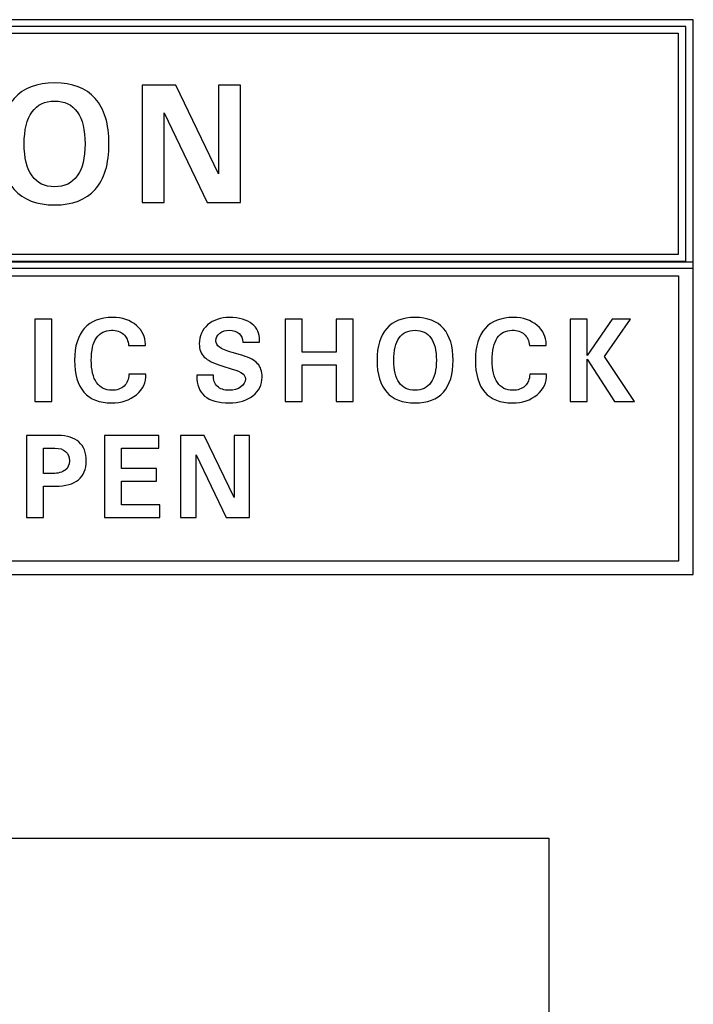
# Model space of a CAD drawing. Units: inches. Extents: x 2399 to 2930, y 552 to 1271.
# Drawn here: x 2738 to 2750, y 1029 to 1047 of the extents above; entities that cross this region are included whole.
import ezdxf

# ---------------------------------------------------------------- set-up
doc = ezdxf.new("R2010")
doc.units = ezdxf.units.IN
doc.header["$MEASUREMENT"] = 0
doc.layers.add('AUDIO_VIDEO', color=7, linetype='Continuous')

msp = doc.modelspace()

# ---------------------------------------------------------------- linework, layer by layer
at = {"layer": 'AUDIO_VIDEO'}
msp.add_lwpolyline([(2720.756, 1032.218), (2747.877, 1032.218), (2747.877, 1008.019), (2720.756, 1008.019)], close=True, dxfattribs=at)
at = {"layer": 'AUDIO_VIDEO', "color": 7}
for points, knots in [([(2719.272, 1046.855), (2719.272, 1046.855), (2750.457, 1046.855), (2750.457, 1046.855), (2750.457, 1046.855), (2750.457, 1046.855), (2750.457, 1042.413), (2750.457, 1042.413), (2750.457, 1042.413), (2750.457, 1042.413), (2719.272, 1042.413), (2719.272, 1042.413), (2719.272, 1042.413), (2719.272, 1042.413), (2719.272, 1046.855), (2719.272, 1046.855)], [0, 0, 0, 0, 0.25, 0.25, 0.25, 0.25, 0.5, 0.5, 0.5, 0.5, 0.75, 0.75, 0.75, 0.75, 1, 1, 1, 1]), ([(2719.405, 1046.734), (2719.405, 1046.734), (2750.324, 1046.734), (2750.324, 1046.734), (2750.324, 1046.734), (2750.324, 1046.734), (2750.324, 1042.535), (2750.324, 1042.535), (2750.324, 1042.535), (2750.324, 1042.535), (2719.405, 1042.535), (2719.405, 1042.535), (2719.405, 1042.535), (2719.405, 1042.535), (2719.405, 1046.734), (2719.405, 1046.734)], [0, 0, 0, 0, 0.25, 0.25, 0.25, 0.25, 0.5, 0.5, 0.5, 0.5, 0.75, 0.75, 0.75, 0.75, 1, 1, 1, 1]), ([(2719.539, 1046.612), (2719.539, 1046.612), (2719.539, 1042.657), (2719.539, 1042.657), (2719.539, 1042.657), (2719.539, 1042.657), (2750.19, 1042.657), (2750.19, 1042.657), (2750.19, 1042.657), (2750.19, 1042.657), (2750.19, 1046.612), (2750.19, 1046.612), (2750.19, 1046.612), (2750.19, 1046.612), (2719.539, 1046.612), (2719.539, 1046.612)], [0, 0, 0, 0, 0.25, 0.25, 0.25, 0.25, 0.5, 0.5, 0.5, 0.5, 0.75, 0.75, 0.75, 0.75, 1, 1, 1, 1]), ([(2719.272, 1042.519), (2719.272, 1042.519), (2750.458, 1042.519), (2750.458, 1042.519), (2750.458, 1042.519), (2750.458, 1042.519), (2750.458, 1036.932), (2750.458, 1036.932), (2750.458, 1036.932), (2750.458, 1036.932), (2719.272, 1036.932), (2719.272, 1036.932), (2719.272, 1036.932), (2719.272, 1036.932), (2719.272, 1042.519), (2719.272, 1042.519)], [0, 0, 0, 0, 0.25, 0.25, 0.25, 0.25, 0.5, 0.5, 0.5, 0.5, 0.75, 0.75, 0.75, 0.75, 1, 1, 1, 1]), ([(2719.539, 1042.275), (2719.539, 1042.275), (2719.539, 1037.174), (2719.539, 1037.174), (2719.539, 1037.174), (2719.539, 1037.174), (2750.191, 1037.174), (2750.191, 1037.174), (2750.191, 1037.174), (2750.191, 1037.174), (2750.191, 1042.275), (2750.191, 1042.275), (2750.191, 1042.275), (2750.191, 1042.275), (2719.539, 1042.275), (2719.539, 1042.275)], [0, 0, 0, 0, 0.25, 0.25, 0.25, 0.25, 0.5, 0.5, 0.5, 0.5, 0.75, 0.75, 0.75, 0.75, 1, 1, 1, 1]), ([(2740.668, 1040.515), (2740.675, 1040.37), (2740.62, 1040.247), (2740.502, 1040.149), (2740.502, 1040.149), (2740.384, 1040.05), (2740.236, 1040.001), (2740.056, 1040.001), (2740.056, 1040.001), (2739.841, 1040.001), (2739.677, 1040.065), (2739.564, 1040.195), (2739.564, 1040.195), (2739.452, 1040.325), (2739.396, 1040.514), (2739.396, 1040.765), (2739.396, 1040.765), (2739.396, 1041.014), (2739.454, 1041.204), (2739.569, 1041.334), (2739.569, 1041.334), (2739.685, 1041.464), (2739.854, 1041.53), (2740.076, 1041.53), (2740.076, 1041.53), (2740.248, 1041.53), (2740.39, 1041.482), (2740.502, 1041.385), (2740.502, 1041.385), (2740.609, 1041.294), (2740.662, 1041.183), (2740.662, 1041.052), (2740.662, 1041.052), (2740.662, 1041.052), (2740.662, 1041.03), (2740.662, 1041.03), (2740.662, 1041.03), (2740.662, 1041.03), (2740.362, 1041.03), (2740.362, 1041.03), (2740.362, 1041.03), (2740.355, 1041.116), (2740.324, 1041.183), (2740.27, 1041.23), (2740.27, 1041.23), (2740.216, 1041.278), (2740.145, 1041.301), (2740.056, 1041.301), (2740.056, 1041.301), (2739.939, 1041.301), (2739.849, 1041.256), (2739.787, 1041.164), (2739.787, 1041.164), (2739.726, 1041.073), (2739.695, 1040.94), (2739.695, 1040.765), (2739.695, 1040.765), (2739.695, 1040.589), (2739.726, 1040.456), (2739.79, 1040.365), (2739.79, 1040.365), (2739.853, 1040.274), (2739.944, 1040.228), (2740.064, 1040.228), (2740.064, 1040.228), (2740.156, 1040.228), (2740.228, 1040.253), (2740.282, 1040.304), (2740.282, 1040.304), (2740.335, 1040.354), (2740.364, 1040.424), (2740.368, 1040.515), (2740.368, 1040.515), (2740.368, 1040.515), (2740.668, 1040.515), (2740.668, 1040.515)], [0, 0, 0, 0, 0.052632, 0.052632, 0.052632, 0.052632, 0.105263, 0.105263, 0.105263, 0.105263, 0.157895, 0.157895, 0.157895, 0.157895, 0.210526, 0.210526, 0.210526, 0.210526, 0.263158, 0.263158, 0.263158, 0.263158, 0.315789, 0.315789, 0.315789, 0.315789, 0.368421, 0.368421, 0.368421, 0.368421, 0.421053, 0.421053, 0.421053, 0.421053, 0.473684, 0.473684, 0.473684, 0.473684, 0.526316, 0.526316, 0.526316, 0.526316, 0.578947, 0.578947, 0.578947, 0.578947, 0.631579, 0.631579, 0.631579, 0.631579, 0.684211, 0.684211, 0.684211, 0.684211, 0.736842, 0.736842, 0.736842, 0.736842, 0.789474, 0.789474, 0.789474, 0.789474, 0.842105, 0.842105, 0.842105, 0.842105, 0.894737, 0.894737, 0.894737, 0.894737, 0.947368, 0.947368, 0.947368, 0.947368, 1, 1, 1, 1]), ([(2742.403, 1041.088), (2742.401, 1041.155), (2742.379, 1041.208), (2742.337, 1041.245), (2742.337, 1041.245), (2742.295, 1041.283), (2742.237, 1041.301), (2742.163, 1041.301), (2742.163, 1041.301), (2742.094, 1041.301), (2742.037, 1041.284), (2741.992, 1041.248), (2741.992, 1041.248), (2741.946, 1041.212), (2741.923, 1041.167), (2741.923, 1041.114), (2741.923, 1041.114), (2741.923, 1041.069), (2741.944, 1041.031), (2741.986, 1041), (2741.986, 1041), (2742.027, 1040.971), (2742.103, 1040.938), (2742.213, 1040.905), (2742.213, 1040.905), (2742.213, 1040.905), (2742.402, 1040.848), (2742.402, 1040.848), (2742.402, 1040.848), (2742.528, 1040.81), (2742.617, 1040.761), (2742.669, 1040.703), (2742.669, 1040.703), (2742.722, 1040.645), (2742.748, 1040.565), (2742.748, 1040.463), (2742.748, 1040.463), (2742.748, 1040.327), (2742.693, 1040.216), (2742.584, 1040.129), (2742.584, 1040.129), (2742.474, 1040.043), (2742.334, 1040.001), (2742.163, 1040.001), (2742.163, 1040.001), (2741.966, 1040.001), (2741.818, 1040.042), (2741.721, 1040.125), (2741.721, 1040.125), (2741.626, 1040.205), (2741.579, 1040.326), (2741.579, 1040.487), (2741.579, 1040.487), (2741.579, 1040.487), (2741.579, 1040.5), (2741.579, 1040.5), (2741.579, 1040.5), (2741.579, 1040.5), (2741.877, 1040.5), (2741.877, 1040.5), (2741.877, 1040.5), (2741.873, 1040.414), (2741.896, 1040.347), (2741.947, 1040.299), (2741.947, 1040.299), (2741.997, 1040.252), (2742.069, 1040.228), (2742.163, 1040.228), (2742.163, 1040.228), (2742.245, 1040.228), (2742.313, 1040.248), (2742.368, 1040.287), (2742.368, 1040.287), (2742.422, 1040.325), (2742.449, 1040.375), (2742.449, 1040.434), (2742.449, 1040.434), (2742.449, 1040.472), (2742.432, 1040.505), (2742.399, 1040.529), (2742.399, 1040.529), (2742.366, 1040.555), (2742.305, 1040.581), (2742.216, 1040.608), (2742.216, 1040.608), (2742.216, 1040.608), (2742.027, 1040.665), (2742.027, 1040.665), (2742.027, 1040.665), (2741.88, 1040.71), (2741.776, 1040.763), (2741.715, 1040.822), (2741.715, 1040.822), (2741.655, 1040.881), (2741.625, 1040.96), (2741.625, 1041.059), (2741.625, 1041.059), (2741.625, 1041.196), (2741.675, 1041.309), (2741.775, 1041.397), (2741.775, 1041.397), (2741.876, 1041.485), (2742.005, 1041.53), (2742.163, 1041.53), (2742.163, 1041.53), (2742.341, 1041.53), (2742.476, 1041.49), (2742.571, 1041.413), (2742.571, 1041.413), (2742.659, 1041.341), (2742.703, 1041.243), (2742.703, 1041.12), (2742.703, 1041.12), (2742.703, 1041.12), (2742.702, 1041.088), (2742.702, 1041.088), (2742.702, 1041.088), (2742.702, 1041.088), (2742.403, 1041.088), (2742.403, 1041.088)], [0, 0, 0, 0, 0.033333, 0.033333, 0.033333, 0.033333, 0.066667, 0.066667, 0.066667, 0.066667, 0.1, 0.1, 0.1, 0.1, 0.133333, 0.133333, 0.133333, 0.133333, 0.166667, 0.166667, 0.166667, 0.166667, 0.2, 0.2, 0.2, 0.2, 0.233333, 0.233333, 0.233333, 0.233333, 0.266667, 0.266667, 0.266667, 0.266667, 0.3, 0.3, 0.3, 0.3, 0.333333, 0.333333, 0.333333, 0.333333, 0.366667, 0.366667, 0.366667, 0.366667, 0.4, 0.4, 0.4, 0.4, 0.433333, 0.433333, 0.433333, 0.433333, 0.466667, 0.466667, 0.466667, 0.466667, 0.5, 0.5, 0.5, 0.5, 0.533333, 0.533333, 0.533333, 0.533333, 0.566667, 0.566667, 0.566667, 0.566667, 0.6, 0.6, 0.6, 0.6, 0.633333, 0.633333, 0.633333, 0.633333, 0.666667, 0.666667, 0.666667, 0.666667, 0.7, 0.7, 0.7, 0.7, 0.733333, 0.733333, 0.733333, 0.733333, 0.766667, 0.766667, 0.766667, 0.766667, 0.8, 0.8, 0.8, 0.8, 0.833333, 0.833333, 0.833333, 0.833333, 0.866667, 0.866667, 0.866667, 0.866667, 0.9, 0.9, 0.9, 0.9, 0.933333, 0.933333, 0.933333, 0.933333, 0.966667, 0.966667, 0.966667, 0.966667, 1, 1, 1, 1]), ([(2745.483, 1040.001), (2745.261, 1040.001), (2745.092, 1040.065), (2744.976, 1040.195), (2744.976, 1040.195), (2744.861, 1040.325), (2744.803, 1040.514), (2744.803, 1040.765), (2744.803, 1040.765), (2744.803, 1041.014), (2744.861, 1041.204), (2744.976, 1041.334), (2744.976, 1041.334), (2745.092, 1041.464), (2745.261, 1041.53), (2745.483, 1041.53), (2745.483, 1041.53), (2745.706, 1041.53), (2745.875, 1041.464), (2745.99, 1041.334), (2745.99, 1041.334), (2746.106, 1041.204), (2746.163, 1041.014), (2746.163, 1040.765), (2746.163, 1040.765), (2746.163, 1040.514), (2746.106, 1040.325), (2745.99, 1040.195), (2745.99, 1040.195), (2745.875, 1040.065), (2745.706, 1040.001), (2745.483, 1040.001)], [0, 0, 0, 0, 0.125, 0.125, 0.125, 0.125, 0.25, 0.25, 0.25, 0.25, 0.375, 0.375, 0.375, 0.375, 0.5, 0.5, 0.5, 0.5, 0.625, 0.625, 0.625, 0.625, 0.75, 0.75, 0.75, 0.75, 0.875, 0.875, 0.875, 0.875, 1, 1, 1, 1]), ([(2747.834, 1040.515), (2747.841, 1040.37), (2747.785, 1040.247), (2747.668, 1040.149), (2747.668, 1040.149), (2747.55, 1040.05), (2747.402, 1040.001), (2747.222, 1040.001), (2747.222, 1040.001), (2747.006, 1040.001), (2746.842, 1040.065), (2746.73, 1040.195), (2746.73, 1040.195), (2746.617, 1040.325), (2746.561, 1040.514), (2746.561, 1040.765), (2746.561, 1040.765), (2746.561, 1041.014), (2746.619, 1041.204), (2746.735, 1041.334), (2746.735, 1041.334), (2746.851, 1041.464), (2747.02, 1041.53), (2747.242, 1041.53), (2747.242, 1041.53), (2747.414, 1041.53), (2747.556, 1041.482), (2747.668, 1041.385), (2747.668, 1041.385), (2747.775, 1041.294), (2747.828, 1041.183), (2747.827, 1041.052), (2747.827, 1041.052), (2747.827, 1041.052), (2747.827, 1041.03), (2747.827, 1041.03), (2747.827, 1041.03), (2747.827, 1041.03), (2747.528, 1041.03), (2747.528, 1041.03), (2747.528, 1041.03), (2747.52, 1041.116), (2747.489, 1041.183), (2747.435, 1041.23), (2747.435, 1041.23), (2747.381, 1041.278), (2747.31, 1041.301), (2747.222, 1041.301), (2747.222, 1041.301), (2747.104, 1041.301), (2747.015, 1041.256), (2746.953, 1041.164), (2746.953, 1041.164), (2746.892, 1041.073), (2746.861, 1040.94), (2746.861, 1040.765), (2746.861, 1040.765), (2746.861, 1040.589), (2746.892, 1040.456), (2746.955, 1040.365), (2746.955, 1040.365), (2747.018, 1040.274), (2747.11, 1040.228), (2747.229, 1040.228), (2747.229, 1040.228), (2747.321, 1040.228), (2747.394, 1040.253), (2747.448, 1040.304), (2747.448, 1040.304), (2747.501, 1040.354), (2747.53, 1040.424), (2747.534, 1040.515), (2747.534, 1040.515), (2747.534, 1040.515), (2747.834, 1040.515), (2747.834, 1040.515)], [0, 0, 0, 0, 0.052632, 0.052632, 0.052632, 0.052632, 0.105263, 0.105263, 0.105263, 0.105263, 0.157895, 0.157895, 0.157895, 0.157895, 0.210526, 0.210526, 0.210526, 0.210526, 0.263158, 0.263158, 0.263158, 0.263158, 0.315789, 0.315789, 0.315789, 0.315789, 0.368421, 0.368421, 0.368421, 0.368421, 0.421053, 0.421053, 0.421053, 0.421053, 0.473684, 0.473684, 0.473684, 0.473684, 0.526316, 0.526316, 0.526316, 0.526316, 0.578947, 0.578947, 0.578947, 0.578947, 0.631579, 0.631579, 0.631579, 0.631579, 0.684211, 0.684211, 0.684211, 0.684211, 0.736842, 0.736842, 0.736842, 0.736842, 0.789474, 0.789474, 0.789474, 0.789474, 0.842105, 0.842105, 0.842105, 0.842105, 0.894737, 0.894737, 0.894737, 0.894737, 0.947368, 0.947368, 0.947368, 0.947368, 1, 1, 1, 1]), ([(2738.684, 1041.5), (2738.684, 1041.5), (2738.835, 1041.5), (2738.835, 1041.5), (2738.835, 1041.5), (2738.835, 1041.5), (2738.987, 1041.5), (2738.987, 1041.5), (2738.987, 1041.5), (2738.987, 1041.5), (2738.987, 1040.03), (2738.987, 1040.03), (2738.987, 1040.03), (2738.987, 1040.03), (2738.835, 1040.03), (2738.835, 1040.03), (2738.835, 1040.03), (2738.835, 1040.03), (2738.684, 1040.03), (2738.684, 1040.03), (2738.684, 1040.03), (2738.684, 1040.03), (2738.684, 1041.5), (2738.684, 1041.5)], [0, 0, 0, 0, 0.166667, 0.166667, 0.166667, 0.166667, 0.333333, 0.333333, 0.333333, 0.333333, 0.5, 0.5, 0.5, 0.5, 0.666667, 0.666667, 0.666667, 0.666667, 0.833333, 0.833333, 0.833333, 0.833333, 1, 1, 1, 1]), ([(2743.159, 1041.5), (2743.159, 1041.5), (2743.31, 1041.5), (2743.31, 1041.5), (2743.31, 1041.5), (2743.31, 1041.5), (2743.462, 1041.5), (2743.462, 1041.5), (2743.462, 1041.5), (2743.462, 1041.5), (2743.462, 1040.907), (2743.462, 1040.907), (2743.462, 1040.907), (2743.462, 1040.907), (2744.071, 1040.907), (2744.071, 1040.907), (2744.071, 1040.907), (2744.071, 1040.907), (2744.071, 1041.5), (2744.071, 1041.5), (2744.071, 1041.5), (2744.071, 1041.5), (2744.222, 1041.5), (2744.222, 1041.5), (2744.222, 1041.5), (2744.222, 1041.5), (2744.374, 1041.5), (2744.374, 1041.5), (2744.374, 1041.5), (2744.374, 1041.5), (2744.374, 1040.03), (2744.374, 1040.03), (2744.374, 1040.03), (2744.374, 1040.03), (2744.222, 1040.03), (2744.222, 1040.03), (2744.222, 1040.03), (2744.222, 1040.03), (2744.071, 1040.03), (2744.071, 1040.03), (2744.071, 1040.03), (2744.071, 1040.03), (2744.071, 1040.68), (2744.071, 1040.68), (2744.071, 1040.68), (2744.071, 1040.68), (2743.462, 1040.68), (2743.462, 1040.68), (2743.462, 1040.68), (2743.462, 1040.68), (2743.462, 1040.03), (2743.462, 1040.03), (2743.462, 1040.03), (2743.462, 1040.03), (2743.31, 1040.03), (2743.31, 1040.03), (2743.31, 1040.03), (2743.31, 1040.03), (2743.159, 1040.03), (2743.159, 1040.03), (2743.159, 1040.03), (2743.159, 1040.03), (2743.159, 1041.5), (2743.159, 1041.5)], [0, 0, 0, 0, 0.0625, 0.0625, 0.0625, 0.0625, 0.125, 0.125, 0.125, 0.125, 0.1875, 0.1875, 0.1875, 0.1875, 0.25, 0.25, 0.25, 0.25, 0.3125, 0.3125, 0.3125, 0.3125, 0.375, 0.375, 0.375, 0.375, 0.4375, 0.4375, 0.4375, 0.4375, 0.5, 0.5, 0.5, 0.5, 0.5625, 0.5625, 0.5625, 0.5625, 0.625, 0.625, 0.625, 0.625, 0.6875, 0.6875, 0.6875, 0.6875, 0.75, 0.75, 0.75, 0.75, 0.8125, 0.8125, 0.8125, 0.8125, 0.875, 0.875, 0.875, 0.875, 0.9375, 0.9375, 0.9375, 0.9375, 1, 1, 1, 1]), ([(2748.561, 1040.03), (2748.561, 1040.03), (2748.409, 1040.03), (2748.409, 1040.03), (2748.409, 1040.03), (2748.409, 1040.03), (2748.258, 1040.03), (2748.258, 1040.03), (2748.258, 1040.03), (2748.258, 1040.03), (2748.258, 1041.5), (2748.258, 1041.5), (2748.258, 1041.5), (2748.258, 1041.5), (2748.409, 1041.5), (2748.409, 1041.5), (2748.409, 1041.5), (2748.409, 1041.5), (2748.561, 1041.5), (2748.561, 1041.5), (2748.561, 1041.5), (2748.561, 1041.5), (2748.561, 1040.847), (2748.561, 1040.847), (2748.561, 1040.847), (2748.561, 1040.847), (2748.561, 1040.847), (2748.561, 1040.847), (2748.561, 1040.847), (2748.561, 1040.847), (2749.005, 1041.5), (2749.005, 1041.5), (2749.005, 1041.5), (2749.005, 1041.5), (2749.169, 1041.5), (2749.169, 1041.5), (2749.169, 1041.5), (2749.169, 1041.5), (2749.335, 1041.5), (2749.335, 1041.5), (2749.335, 1041.5), (2749.335, 1041.5), (2748.868, 1040.83), (2748.868, 1040.83), (2748.868, 1040.83), (2748.868, 1040.83), (2749.404, 1040.03), (2749.404, 1040.03), (2749.404, 1040.03), (2749.404, 1040.03), (2749.227, 1040.03), (2749.227, 1040.03), (2749.227, 1040.03), (2749.227, 1040.03), (2749.049, 1040.03), (2749.049, 1040.03), (2749.049, 1040.03), (2749.049, 1040.03), (2748.561, 1040.782), (2748.561, 1040.782), (2748.561, 1040.782), (2748.561, 1040.782), (2748.561, 1040.782), (2748.561, 1040.782), (2748.561, 1040.782), (2748.561, 1040.782), (2748.561, 1040.03), (2748.561, 1040.03)], [0, 0, 0, 0, 0.058824, 0.058824, 0.058824, 0.058824, 0.117647, 0.117647, 0.117647, 0.117647, 0.176471, 0.176471, 0.176471, 0.176471, 0.235294, 0.235294, 0.235294, 0.235294, 0.294118, 0.294118, 0.294118, 0.294118, 0.352941, 0.352941, 0.352941, 0.352941, 0.411765, 0.411765, 0.411765, 0.411765, 0.470588, 0.470588, 0.470588, 0.470588, 0.529412, 0.529412, 0.529412, 0.529412, 0.588235, 0.588235, 0.588235, 0.588235, 0.647059, 0.647059, 0.647059, 0.647059, 0.705882, 0.705882, 0.705882, 0.705882, 0.764706, 0.764706, 0.764706, 0.764706, 0.823529, 0.823529, 0.823529, 0.823529, 0.882353, 0.882353, 0.882353, 0.882353, 0.941176, 0.941176, 0.941176, 0.941176, 1, 1, 1, 1]), ([(2745.483, 1040.228), (2745.608, 1040.228), (2745.702, 1040.274), (2745.767, 1040.365), (2745.767, 1040.365), (2745.832, 1040.455), (2745.864, 1040.589), (2745.864, 1040.765), (2745.864, 1040.765), (2745.864, 1040.94), (2745.832, 1041.073), (2745.767, 1041.164), (2745.767, 1041.164), (2745.702, 1041.256), (2745.608, 1041.301), (2745.483, 1041.301), (2745.483, 1041.301), (2745.359, 1041.301), (2745.265, 1041.256), (2745.2, 1041.164), (2745.2, 1041.164), (2745.135, 1041.073), (2745.102, 1040.94), (2745.102, 1040.765), (2745.102, 1040.765), (2745.102, 1040.589), (2745.135, 1040.455), (2745.2, 1040.365), (2745.2, 1040.365), (2745.265, 1040.274), (2745.359, 1040.228), (2745.483, 1040.228)], [0, 0, 0, 0, 0.125, 0.125, 0.125, 0.125, 0.25, 0.25, 0.25, 0.25, 0.375, 0.375, 0.375, 0.375, 0.5, 0.5, 0.5, 0.5, 0.625, 0.625, 0.625, 0.625, 0.75, 0.75, 0.75, 0.75, 0.875, 0.875, 0.875, 0.875, 1, 1, 1, 1]), ([(2738.537, 1039.42), (2738.537, 1039.42), (2738.689, 1039.42), (2738.689, 1039.42), (2738.689, 1039.42), (2738.689, 1039.42), (2739.101, 1039.42), (2739.101, 1039.42), (2739.101, 1039.42), (2739.263, 1039.42), (2739.387, 1039.381), (2739.474, 1039.303), (2739.474, 1039.303), (2739.56, 1039.225), (2739.603, 1039.112), (2739.603, 1038.966), (2739.603, 1038.966), (2739.603, 1038.817), (2739.557, 1038.704), (2739.464, 1038.627), (2739.464, 1038.627), (2739.372, 1038.551), (2739.235, 1038.512), (2739.055, 1038.512), (2739.055, 1038.512), (2739.055, 1038.512), (2738.84, 1038.512), (2738.84, 1038.512), (2738.84, 1038.512), (2738.84, 1038.512), (2738.84, 1037.95), (2738.84, 1037.95), (2738.84, 1037.95), (2738.84, 1037.95), (2738.689, 1037.95), (2738.689, 1037.95), (2738.689, 1037.95), (2738.689, 1037.95), (2738.537, 1037.95), (2738.537, 1037.95), (2738.537, 1037.95), (2738.537, 1037.95), (2738.537, 1039.42), (2738.537, 1039.42)], [0, 0, 0, 0, 0.090909, 0.090909, 0.090909, 0.090909, 0.181818, 0.181818, 0.181818, 0.181818, 0.272727, 0.272727, 0.272727, 0.272727, 0.363636, 0.363636, 0.363636, 0.363636, 0.454545, 0.454545, 0.454545, 0.454545, 0.545455, 0.545455, 0.545455, 0.545455, 0.636364, 0.636364, 0.636364, 0.636364, 0.727273, 0.727273, 0.727273, 0.727273, 0.818182, 0.818182, 0.818182, 0.818182, 0.909091, 0.909091, 0.909091, 0.909091, 1, 1, 1, 1]), ([(2739.932, 1037.95), (2739.932, 1037.95), (2739.932, 1039.42), (2739.932, 1039.42), (2739.932, 1039.42), (2739.932, 1039.42), (2740.901, 1039.42), (2740.901, 1039.42), (2740.901, 1039.42), (2740.901, 1039.42), (2740.901, 1039.307), (2740.901, 1039.307), (2740.901, 1039.307), (2740.901, 1039.307), (2740.901, 1039.193), (2740.901, 1039.193), (2740.901, 1039.193), (2740.901, 1039.193), (2740.235, 1039.193), (2740.235, 1039.193), (2740.235, 1039.193), (2740.235, 1039.193), (2740.235, 1038.828), (2740.235, 1038.828), (2740.235, 1038.828), (2740.235, 1038.828), (2740.861, 1038.828), (2740.861, 1038.828), (2740.861, 1038.828), (2740.861, 1038.828), (2740.861, 1038.714), (2740.861, 1038.714), (2740.861, 1038.714), (2740.861, 1038.714), (2740.861, 1038.6), (2740.861, 1038.6), (2740.861, 1038.6), (2740.861, 1038.6), (2740.235, 1038.6), (2740.235, 1038.6), (2740.235, 1038.6), (2740.235, 1038.6), (2740.235, 1038.178), (2740.235, 1038.178), (2740.235, 1038.178), (2740.235, 1038.178), (2740.921, 1038.178), (2740.921, 1038.178), (2740.921, 1038.178), (2740.921, 1038.178), (2740.921, 1038.064), (2740.921, 1038.064), (2740.921, 1038.064), (2740.921, 1038.064), (2740.921, 1037.95), (2740.921, 1037.95), (2740.921, 1037.95), (2740.921, 1037.95), (2739.932, 1037.95), (2739.932, 1037.95)], [0, 0, 0, 0, 0.066667, 0.066667, 0.066667, 0.066667, 0.133333, 0.133333, 0.133333, 0.133333, 0.2, 0.2, 0.2, 0.2, 0.266667, 0.266667, 0.266667, 0.266667, 0.333333, 0.333333, 0.333333, 0.333333, 0.4, 0.4, 0.4, 0.4, 0.466667, 0.466667, 0.466667, 0.466667, 0.533333, 0.533333, 0.533333, 0.533333, 0.6, 0.6, 0.6, 0.6, 0.666667, 0.666667, 0.666667, 0.666667, 0.733333, 0.733333, 0.733333, 0.733333, 0.8, 0.8, 0.8, 0.8, 0.866667, 0.866667, 0.866667, 0.866667, 0.933333, 0.933333, 0.933333, 0.933333, 1, 1, 1, 1]), ([(2741.569, 1037.95), (2741.569, 1037.95), (2741.43, 1037.95), (2741.43, 1037.95), (2741.43, 1037.95), (2741.43, 1037.95), (2741.291, 1037.95), (2741.291, 1037.95), (2741.291, 1037.95), (2741.291, 1037.95), (2741.291, 1039.42), (2741.291, 1039.42), (2741.291, 1039.42), (2741.291, 1039.42), (2741.503, 1039.42), (2741.503, 1039.42), (2741.503, 1039.42), (2741.503, 1039.42), (2741.715, 1039.42), (2741.715, 1039.42), (2741.715, 1039.42), (2741.715, 1039.42), (2742.247, 1038.311), (2742.247, 1038.311), (2742.247, 1038.311), (2742.247, 1038.311), (2742.247, 1039.42), (2742.247, 1039.42), (2742.247, 1039.42), (2742.247, 1039.42), (2742.386, 1039.42), (2742.386, 1039.42), (2742.386, 1039.42), (2742.386, 1039.42), (2742.524, 1039.42), (2742.524, 1039.42), (2742.524, 1039.42), (2742.524, 1039.42), (2742.524, 1037.95), (2742.524, 1037.95), (2742.524, 1037.95), (2742.524, 1037.95), (2742.316, 1037.95), (2742.316, 1037.95), (2742.316, 1037.95), (2742.316, 1037.95), (2742.106, 1037.95), (2742.106, 1037.95), (2742.106, 1037.95), (2742.106, 1037.95), (2741.569, 1039.073), (2741.569, 1039.073), (2741.569, 1039.073), (2741.569, 1039.073), (2741.569, 1037.95), (2741.569, 1037.95)], [0, 0, 0, 0, 0.071429, 0.071429, 0.071429, 0.071429, 0.142857, 0.142857, 0.142857, 0.142857, 0.214286, 0.214286, 0.214286, 0.214286, 0.285714, 0.285714, 0.285714, 0.285714, 0.357143, 0.357143, 0.357143, 0.357143, 0.428571, 0.428571, 0.428571, 0.428571, 0.5, 0.5, 0.5, 0.5, 0.571429, 0.571429, 0.571429, 0.571429, 0.642857, 0.642857, 0.642857, 0.642857, 0.714286, 0.714286, 0.714286, 0.714286, 0.785714, 0.785714, 0.785714, 0.785714, 0.857143, 0.857143, 0.857143, 0.857143, 0.928571, 0.928571, 0.928571, 0.928571, 1, 1, 1, 1]), ([(2738.84, 1038.74), (2738.84, 1038.74), (2739.006, 1038.74), (2739.006, 1038.74), (2739.006, 1038.74), (2739.102, 1038.74), (2739.175, 1038.76), (2739.227, 1038.799), (2739.227, 1038.799), (2739.278, 1038.837), (2739.303, 1038.893), (2739.303, 1038.966), (2739.303, 1038.966), (2739.303, 1039.039), (2739.281, 1039.094), (2739.236, 1039.134), (2739.236, 1039.134), (2739.191, 1039.173), (2739.127, 1039.193), (2739.044, 1039.193), (2739.044, 1039.193), (2739.044, 1039.193), (2738.84, 1039.193), (2738.84, 1039.193), (2738.84, 1039.193), (2738.84, 1039.193), (2738.84, 1038.74), (2738.84, 1038.74)], [0, 0, 0, 0, 0.142857, 0.142857, 0.142857, 0.142857, 0.285714, 0.285714, 0.285714, 0.285714, 0.428571, 0.428571, 0.428571, 0.428571, 0.571429, 0.571429, 0.571429, 0.571429, 0.714286, 0.714286, 0.714286, 0.714286, 0.857143, 0.857143, 0.857143, 0.857143, 1, 1, 1, 1])]:
    msp.add_open_spline(points, degree=3, knots=knots, dxfattribs=at)
at = {"layer": 'AUDIO_VIDEO', "color": 250}
for points, knots in [([(2739.039, 1043.542), (2738.722, 1043.542), (2738.481, 1043.635), (2738.315, 1043.82), (2738.315, 1043.82), (2738.15, 1044.006), (2738.067, 1044.277), (2738.067, 1044.634), (2738.067, 1044.634), (2738.067, 1044.991), (2738.15, 1045.262), (2738.315, 1045.448), (2738.315, 1045.448), (2738.481, 1045.633), (2738.722, 1045.726), (2739.039, 1045.726), (2739.039, 1045.726), (2739.357, 1045.726), (2739.599, 1045.633), (2739.764, 1045.448), (2739.764, 1045.448), (2739.929, 1045.262), (2740.011, 1044.991), (2740.011, 1044.634), (2740.011, 1044.634), (2740.011, 1044.277), (2739.929, 1044.006), (2739.764, 1043.82), (2739.764, 1043.82), (2739.599, 1043.635), (2739.357, 1043.542), (2739.039, 1043.542)], [0, 0, 0, 0, 0.125, 0.125, 0.125, 0.125, 0.25, 0.25, 0.25, 0.25, 0.375, 0.375, 0.375, 0.375, 0.5, 0.5, 0.5, 0.5, 0.625, 0.625, 0.625, 0.625, 0.75, 0.75, 0.75, 0.75, 0.875, 0.875, 0.875, 0.875, 1, 1, 1, 1]), ([(2740.999, 1043.584), (2740.999, 1043.584), (2740.801, 1043.584), (2740.801, 1043.584), (2740.801, 1043.584), (2740.801, 1043.584), (2740.603, 1043.584), (2740.603, 1043.584), (2740.603, 1043.584), (2740.603, 1043.584), (2740.603, 1045.685), (2740.603, 1045.685), (2740.603, 1045.685), (2740.603, 1045.685), (2740.905, 1045.685), (2740.905, 1045.685), (2740.905, 1045.685), (2740.905, 1045.685), (2741.208, 1045.685), (2741.208, 1045.685), (2741.208, 1045.685), (2741.208, 1045.685), (2741.967, 1044.1), (2741.967, 1044.1), (2741.967, 1044.1), (2741.967, 1044.1), (2741.967, 1045.685), (2741.967, 1045.685), (2741.967, 1045.685), (2741.967, 1045.685), (2742.166, 1045.685), (2742.166, 1045.685), (2742.166, 1045.685), (2742.166, 1045.685), (2742.364, 1045.685), (2742.364, 1045.685), (2742.364, 1045.685), (2742.364, 1045.685), (2742.364, 1043.584), (2742.364, 1043.584), (2742.364, 1043.584), (2742.364, 1043.584), (2742.065, 1043.584), (2742.065, 1043.584), (2742.065, 1043.584), (2742.065, 1043.584), (2741.767, 1043.584), (2741.767, 1043.584), (2741.767, 1043.584), (2741.767, 1043.584), (2740.999, 1045.188), (2740.999, 1045.188), (2740.999, 1045.188), (2740.999, 1045.188), (2740.999, 1043.584), (2740.999, 1043.584)], [0, 0, 0, 0, 0.071429, 0.071429, 0.071429, 0.071429, 0.142857, 0.142857, 0.142857, 0.142857, 0.214286, 0.214286, 0.214286, 0.214286, 0.285714, 0.285714, 0.285714, 0.285714, 0.357143, 0.357143, 0.357143, 0.357143, 0.428571, 0.428571, 0.428571, 0.428571, 0.5, 0.5, 0.5, 0.5, 0.571429, 0.571429, 0.571429, 0.571429, 0.642857, 0.642857, 0.642857, 0.642857, 0.714286, 0.714286, 0.714286, 0.714286, 0.785714, 0.785714, 0.785714, 0.785714, 0.857143, 0.857143, 0.857143, 0.857143, 0.928571, 0.928571, 0.928571, 0.928571, 1, 1, 1, 1]), ([(2739.039, 1043.867), (2739.217, 1043.867), (2739.352, 1043.933), (2739.445, 1044.063), (2739.445, 1044.063), (2739.537, 1044.193), (2739.583, 1044.383), (2739.583, 1044.634), (2739.583, 1044.634), (2739.583, 1044.884), (2739.537, 1045.075), (2739.445, 1045.205), (2739.445, 1045.205), (2739.352, 1045.336), (2739.217, 1045.401), (2739.039, 1045.401), (2739.039, 1045.401), (2738.862, 1045.401), (2738.727, 1045.336), (2738.635, 1045.205), (2738.635, 1045.205), (2738.541, 1045.075), (2738.495, 1044.884), (2738.495, 1044.634), (2738.495, 1044.634), (2738.495, 1044.383), (2738.541, 1044.193), (2738.635, 1044.063), (2738.635, 1044.063), (2738.727, 1043.933), (2738.862, 1043.867), (2739.039, 1043.867)], [0, 0, 0, 0, 0.125, 0.125, 0.125, 0.125, 0.25, 0.25, 0.25, 0.25, 0.375, 0.375, 0.375, 0.375, 0.5, 0.5, 0.5, 0.5, 0.625, 0.625, 0.625, 0.625, 0.75, 0.75, 0.75, 0.75, 0.875, 0.875, 0.875, 0.875, 1, 1, 1, 1])]:
    msp.add_open_spline(points, degree=3, knots=knots, dxfattribs=at)

doc.saveas('drawing.dxf')
